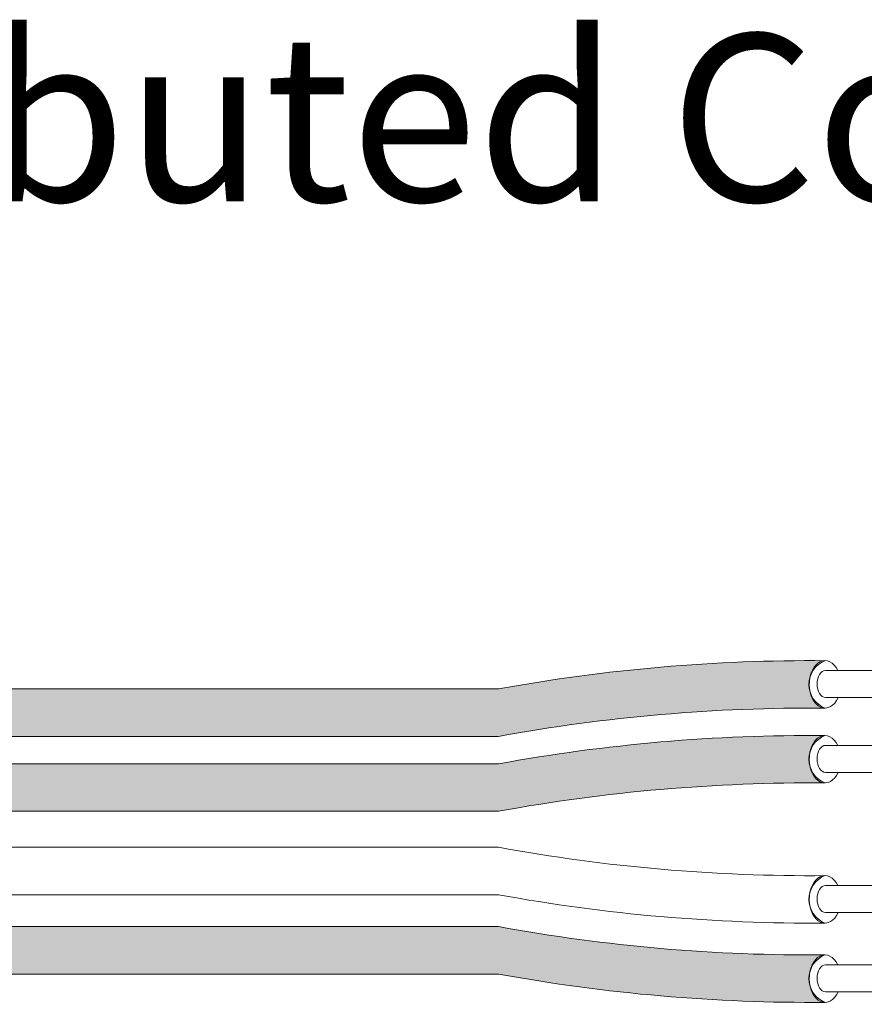
# Model space of a CAD drawing. Units: inches. Extents: x 48 to 467, y 148 to 1128.
# Drawn here: x 162 to 164, y 1110 to 1113 of the extents above; entities that cross this region are included whole.
import ezdxf

# ---------------------------------------------------------------- set-up
doc = ezdxf.new("R2010")
doc.units = ezdxf.units.IN
doc.header["$MEASUREMENT"] = 0
doc.layers.add('1', color=7, linetype='Continuous')
doc.layers.add('TXT', color=7, linetype='Continuous')
doc.styles.add('SIMPLEX', font='SIMPLEX')

msp = doc.modelspace()

# ---------------------------------------------------------------- hatches: boundary and pattern name
at = {"layer": '1', "lineweight": 15}
h = msp.add_hatch(color=15, dxfattribs=at)
edge = h.paths.add_edge_path()
edge.add_line((161.128735683578, 1111.049648318323), (163.3348900274726, 1111.049648318323))
edge.add_arc((164.0090951605243, 1107.363490089104), 3.747307707176994, 89.54714828219892, 100.36493733333128, ccw=False)
edge.add_arc((164.0591971044321, 1111.161794502635), 0.05506567476783451, 111.83904331326141, 248.1609566867386, ccw=False)
edge.add_arc((164.0090951605243, 1107.465717592356), 3.747307707176994, 89.54714828219889, 100.3649373333339)
edge.add_line((163.3348900274723, 1111.151875821574), (161.1287356835778, 1111.151875821574))
edge.add_line((161.128735683578, 1111.151875821574), (161.128735683578, 1111.049648318323))
h = msp.add_hatch(color=250, dxfattribs=at)
edge = h.paths.add_edge_path()
edge.add_line((161.128735683578, 1110.990467532832), (163.3348900274724, 1110.990467532832))
edge.add_arc((164.0090951605243, 1107.304309303614), 3.747307707176994, 89.54714828219892, 100.36493733333401, ccw=False)
edge.add_arc((164.0591971044321, 1111.000386213893), 0.05506567476783451, 111.8390433132614, 248.1609566867386)
edge.add_arc((164.0090951605243, 1107.202081800362), 3.747307707176994, 89.54714828219889, 100.3649373333296)
edge.add_line((163.3348900274727, 1110.888240029581), (161.128735683578, 1110.888240029581))
edge.add_line((161.128735683578, 1110.888240029581), (161.128735683578, 1110.990467532832))
h = msp.add_hatch(color=94, dxfattribs=at)
edge = h.paths.add_edge_path()
edge.add_arc((164.0090951605243, 1114.325709932441), 3.747307707176994, 259.6350626666741, 270.4528517178011)
edge.add_arc((164.0591971044321, 1110.52740551891), 0.05506567476783451, 111.8390433132614, 248.1609566867386)
edge.add_arc((164.0090951605243, 1114.22348242919), 3.747307707176994, 259.6350626666661, 270.4528517178011, ccw=False)
edge.add_line((163.3348900274723, 1110.537324199971), (161.1287356835778, 1110.537324199971))
edge.add_line((161.128735683578, 1110.537324199971), (161.128735683578, 1110.639551703223))
edge.add_line((161.128735683578, 1110.639551703223), (163.334890027473, 1110.639551703223))
h.paths.add_polyline_path([(161.128735683578, 1110.539077882034), (161.128735683578, 1110.626367409901)])

# ---------------------------------------------------------------- linework, layer by layer
at = {"layer": '1', "color": 0, "lineweight": 5}
for centre, start, end in [((164.0591971044321, 1111.161794502635), 111.8390433130692, 248.1609566869309), ((164.0591971044321, 1111.000386213893), 111.8390433130692, 248.1609566868485), ((164.0591971044321, 1110.698378743281), 111.8390433131515, 248.1609566869309), ((164.0591971044321, 1110.52740551891), 111.8390433131515, 248.1609566869309)]:
    msp.add_arc(centre, 0.05506567476783451, start, end, dxfattribs=at)
at = {"layer": 'TXT', "lineweight": 15}
for p, q in [((164.0396352204077, 1111.19171649289), (164.2695759517048, 1111.19171649289)), ((161.128735683578, 1111.151875821574), (163.3348900274723, 1111.151875821574)), ((164.0396352204077, 1111.133521616451), (164.2695759517048, 1111.133521616451)), ((161.128735683578, 1111.049648318323), (163.3348900274725, 1111.049648318323)), ((164.0396352204077, 1111.030308204148), (164.2695759517048, 1111.030308204148)), ((161.128735683578, 1110.990467532832), (163.3348900274723, 1110.990467532832)), ((164.0396352204077, 1110.972113327709), (164.2695759517048, 1110.972113327709)), ((161.128735683578, 1110.888240029581), (163.3348900274727, 1110.888240029581)), ((161.128735683578, 1110.810524927594), (163.3348900274725, 1110.810524927594)), ((164.0396352204077, 1110.728300733536), (164.2695759517048, 1110.728300733536)), ((161.128735683578, 1110.708297424342), (163.3348900274723, 1110.708297424342)), ((164.0396352204077, 1110.670105857097), (164.2695759517048, 1110.670105857097)), ((161.128735683578, 1110.639551703223), (163.334890027473, 1110.639551703223)), ((164.0396352204077, 1110.557327509165), (164.2695759517048, 1110.557327509165)), ((161.128735683578, 1110.537324199971), (163.3348900274723, 1110.537324199971)), ((164.0396352204077, 1110.499132632726), (164.2695759517048, 1110.499132632726))]:
    msp.add_line(p, q, dxfattribs=at)
for centre, start, end in [((164.0090951605243, 1107.465717592356), 89.54714828219888, 100.3649373333367), ((164.0090951605243, 1107.363490089104), 89.54714828219888, 100.3649373333329), ((164.0090951605243, 1107.304309303614), 89.54714828219888, 100.3649373333367), ((164.0090951605243, 1107.202081800362), 89.54714828219888, 100.3649373333289), ((164.0090951605243, 1114.496683156812), 259.6350626666662, 270.4528517178011), ((164.0090951605243, 1114.394455653561), 259.6350626666637, 270.4528517178011), ((164.0090951605243, 1114.325709932441), 259.6350626666742, 270.4528517178011), ((164.0090951605243, 1114.22348242919), 259.6350626666633, 270.4528517178011)]:
    msp.add_arc(centre, 3.747307707176994, start, end, dxfattribs=at)
at = {"layer": 'TXT', "lineweight": 5}
for centre, major_axis, ratio, start_param, end_param in [((164.0387126485602, 1111.161794502635), (-1.251925846419558e-17, -0.05111375162582377), 0.6642133286143089, 2.196169671620254, 7.267857078808439), ((164.0396352204077, 1111.162619054671), (-7.126816915827989e-18, -0.02909743821969712), 0.617886178861725, 3.141592653589793, 6.283185307179586), ((164.0387126485602, 1111.000386213893), (-1.251925846419558e-17, -0.05111375162582377), 0.6642133286143089, 2.196169671620254, 7.267857078813534), ((164.0396352204077, 1111.001210765929), (-7.126816915827989e-18, -0.02909743821969712), 0.617886178861725, 3.141592653589793, 6.283185307179586), ((164.0387126485602, 1110.698378743281), (-1.251925846419558e-17, -0.05111375162582377), 0.6642133286143089, 2.196169671620254, 7.267857078808439), ((164.0396352204077, 1110.699203295316), (-7.126816915827989e-18, -0.02909743821969712), 0.617886178861725, 3.141592653589793, 6.283185307179586), ((164.0387126485602, 1110.52740551891), (-1.251925846419558e-17, -0.05111375162582377), 0.6642133286143089, 2.196169671620254, 7.267857078808439), ((164.0396352204077, 1110.528230070945), (-7.126816915827989e-18, -0.02909743821969712), 0.617886178861725, 3.141592653589793, 6.283185307179586)]:
    msp.add_ellipse(centre, major_axis=major_axis, ratio=ratio, start_param=start_param, end_param=end_param, dxfattribs=at)

# ---------------------------------------------------------------- texts
at = {"layer": 'TXT', "linetype": 'Continuous', "style": 'SIMPLEX'}
msp.add_text('Distributed Controller ', height=0.3607, dxfattribs=at).set_placement((161.0123048462533, 1112.203037323526))

doc.saveas('drawing.dxf')
